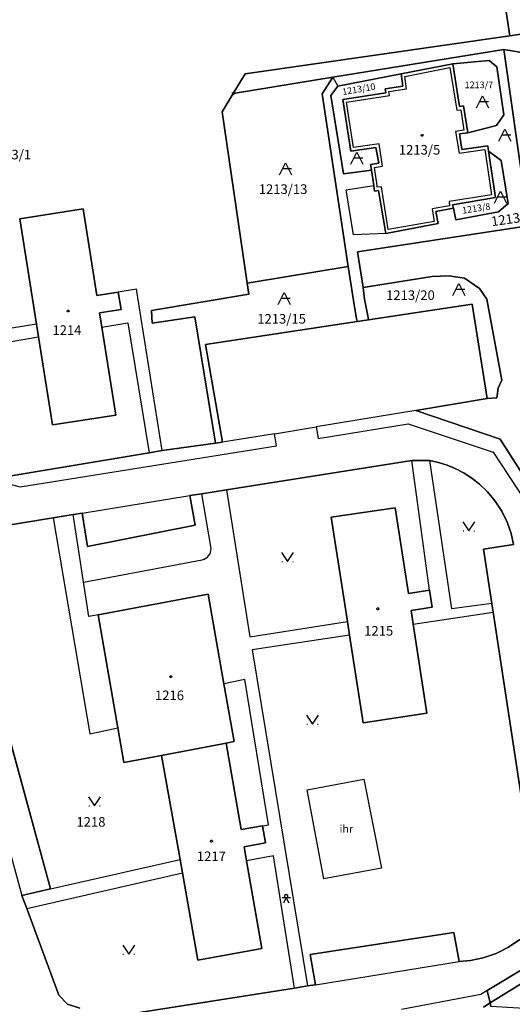
# Model space of a CAD drawing. Extents: x -580718 to -576608, y -1277549 to -1273406.
# Drawn here: x -579096 to -579014, y -1274627 to -1274463 of the extents above; entities that cross this region are included whole.
import ezdxf
from ezdxf.enums import TextEntityAlignment as Align

# ---------------------------------------------------------------- set-up
doc = ezdxf.new("R2010")
doc.units = 0
doc.header["$LTSCALE"] = 10
doc.header["$MEASUREMENT"] = 0
doc.header["$PDMODE"] = 3
doc.header["$PDSIZE"] = 0.2
doc.layers.get('0').update_dxf_attribs({"color": 2, "linetype": 'CONTINUOUS'})
for name, color, linetype in [('KLADPAR', 7, 'CONTINUOUS'), ('POPIS', 7, 'CONTINUOUS'), ('ZAPPAR', 7, 'CONTINUOUS')]:
    doc.layers.add(name, color=color, linetype=linetype)
doc.styles.get("Standard").update_dxf_attribs({"font": 'txt', "height": 0.2})

# ---------------------------------------------------------------- blocks, each defined once
blk = doc.blocks.new('314')
for points in [[(-1, 1.5), (0, 0), (1, 1.5)], [(-0.95, 0), (-0.85, 0)], [(0.85, 0), (0.95, 0)]]:
    blk.add_lwpolyline(points)
blk = doc.blocks.new('CHODNIK')
for points in [[(1, 1.2), (0, 1.2), (-1, 1.2)], [(-0.6, 0), (0, 1.2), (0.6, 0)], [(0, 1.2), (0.4, 1.4), (0.4, 1.8), (0, 2), (-0.4, 1.8), (-0.4, 1.4), (0, 1.2)]]:
    blk.add_lwpolyline(points)
blk = doc.blocks.new('402')
blk.add_lwpolyline([(0.087, 0.152), (0.175, 0), (0.087, -0.152), (-0.087, -0.152), (-0.175, 0), (-0.087, 0.152), (0.087, 0.152)])
blk = doc.blocks.new('OSTAT_PLOCHA')
for points in [[(-1, 0), (0, 2), (1, 0)], [(1, 1), (-0.5, 1)]]:
    blk.add_lwpolyline(points)

msp = doc.modelspace()

# ---------------------------------------------------------------- linework, layer by layer
at = {"layer": 'KLADPAR', "color": 7, "linetype": 'Continuous'}
msp.add_line((-579091.23, -1274608.11), (-579102.27, -1274567.82), dxfattribs=at)
for points in [[(-579015.55, -1274459.97), (-579014.7, -1274465.87)], [(-578984.33, -1274461.49), (-578996.44, -1274463.24), (-579014.7, -1274465.87), (-579015.55, -1274459.97)], [(-579060.81, -1274475.51), (-579058.82, -1274472.22), (-579014.7, -1274465.87), (-578996.44, -1274463.24), (-578984.33, -1274461.49)], [(-579014.7, -1274465.87), (-579058.82, -1274472.22), (-579060.81, -1274475.51), (-579062.65, -1274478.55), (-579058.44, -1274507.13), (-579058.17, -1274508.95), (-579074.4, -1274511.65), (-579074.3, -1274513.79), (-579067.18, -1274512.71), (-579063.76, -1274533.78), (-579072.61, -1274535.01), (-579074.79, -1274535.38), (-579101.21, -1274539.77)], [(-579010.75, -1274469.02), (-579015.68, -1274468.17), (-579044.16, -1274472.8), (-579060.81, -1274475.51)], [(-579040.14, -1274513.53), (-579040.27, -1274512.72), (-579040.72, -1274509.98), (-579041.64, -1274504.34), (-579045.96, -1274475.53), (-579044.16, -1274472.8), (-579015.68, -1274468.17), (-579012.16, -1274492.75)], [(-579015.68, -1274468.17), (-579010.75, -1274469.02), (-579007.42, -1274490.68), (-579002.28, -1274489.86), (-579002.26, -1274493.16), (-579010.19, -1274494.28), (-579012.16, -1274492.75), (-579015.68, -1274468.17)], [(-579014.96, -1274493.81), (-579016.14, -1274486.69), (-579018.22, -1274485.13), (-579018.36, -1274484.21), (-579022.67, -1274484.85), (-579023.09, -1274482.24), (-579021.67, -1274482.03), (-579016.91, -1274480.81), (-579015.7, -1274479.06), (-579016.84, -1274471.04), (-579018.12, -1274470.01), (-579024.2, -1274470.54), (-579032.81, -1274472.2), (-579043.37, -1274474.27), (-579044.54, -1274475.85), (-579042.41, -1274488.91), (-579037.74, -1274488.29), (-579037.35, -1274490.84), (-579037.23, -1274491.8), (-579036.58, -1274491.67), (-579035.34, -1274498.81), (-579026.65, -1274497.15), (-579027.02, -1274495.19), (-579024.06, -1274494.63), (-579023.69, -1274496.58), (-579016.56, -1274495.22), (-579014.96, -1274493.81)], [(-579042.51, -1274476.48), (-579035.37, -1274475.38), (-579035.47, -1274474.71), (-579032.51, -1274474.25), (-579032.81, -1274472.2), (-579024.2, -1274470.54), (-579023.06, -1274477.67), (-579022.39, -1274477.57), (-579021.67, -1274482.03), (-579023.09, -1274482.24), (-579022.67, -1274484.85), (-579018.36, -1274484.21), (-579018.22, -1274485.13), (-579017.07, -1274492.86), (-579024.21, -1274494.05), (-579024.06, -1274494.63), (-579027.02, -1274495.19), (-579026.65, -1274497.15), (-579035.34, -1274498.81), (-579036.58, -1274491.67), (-579037.23, -1274491.8), (-579037.35, -1274490.84), (-579037.74, -1274488.29), (-579037.89, -1274487.35), (-579036.51, -1274487.13), (-579037, -1274484.5), (-579041.18, -1274485.12), (-579042.51, -1274476.48)], [(-579024.2, -1274470.54), (-579018.12, -1274470.01), (-579016.84, -1274471.04), (-579015.7, -1274479.06), (-579016.91, -1274480.81), (-579021.67, -1274482.03), (-579022.39, -1274477.57), (-579023.06, -1274477.67), (-579024.2, -1274470.54)], [(-579032.81, -1274472.2), (-579032.51, -1274474.25), (-579035.47, -1274474.71), (-579035.37, -1274475.38), (-579042.51, -1274476.48), (-579041.18, -1274485.12), (-579037, -1274484.5), (-579036.51, -1274487.13), (-579037.89, -1274487.35), (-579037.74, -1274488.29), (-579042.41, -1274488.91), (-579044.54, -1274475.85), (-579043.37, -1274474.27), (-579032.81, -1274472.2)], [(-579058.44, -1274507.13), (-579062.65, -1274478.55), (-579060.81, -1274475.51), (-579044.16, -1274472.8), (-579045.96, -1274475.53), (-579041.64, -1274504.34), (-579057.79, -1274507.02), (-579058.44, -1274507.13)], [(-579016.14, -1274486.69), (-579014.96, -1274493.81), (-579016.56, -1274495.22), (-579023.69, -1274496.58), (-579024.06, -1274494.63), (-579024.21, -1274494.05), (-579017.07, -1274492.86), (-579018.22, -1274485.13), (-579016.14, -1274486.69)], [(-579012.16, -1274492.75), (-579010.19, -1274494.28), (-579002.26, -1274493.16), (-579003.15, -1274494.82), (-579004.37, -1274496), (-579005.78, -1274496.67), (-579040.09, -1274501.91), (-579039.15, -1274507.86), (-579038.9, -1274509.77), (-579038.33, -1274512.58), (-579038.25, -1274513.25), (-579040.14, -1274513.53)], [(-579090.9, -1274530.75), (-579093.23, -1274516.07), (-579093.58, -1274513.93), (-579096.37, -1274496.38), (-579085.83, -1274494.74), (-579083.52, -1274509.17), (-579079.95, -1274508.61), (-579079.49, -1274511.48), (-579083.06, -1274512.05), (-579082.68, -1274514.43), (-579080.34, -1274529.1), (-579090.9, -1274530.75)], [(-579090.9, -1274530.75), (-579080.34, -1274529.1), (-579082.68, -1274514.43), (-579083.06, -1274512.05), (-579079.49, -1274511.48), (-579079.95, -1274508.61), (-579083.52, -1274509.17), (-579085.83, -1274494.74), (-579096.37, -1274496.38), (-579093.58, -1274513.93), (-579093.23, -1274516.07), (-579090.9, -1274530.75)], [(-579005.9, -1274549.4), (-579016.27, -1274533.11), (-579030.37, -1274528.33), (-579018.45, -1274526.36), (-579016.86, -1274526.25), (-579016.6, -1274524.64), (-579016.02, -1274523.26), (-579018.5, -1274509.78), (-579019.73, -1274507.98), (-579022.21, -1274506.31), (-579024.82, -1274505.89), (-579027.63, -1274506.01), (-579039.15, -1274507.86), (-579040.09, -1274501.91), (-579005.78, -1274496.67)], [(-579063.76, -1274533.78), (-579067.18, -1274512.71), (-579074.3, -1274513.79), (-579074.4, -1274511.65), (-579058.17, -1274508.95), (-579058.44, -1274507.13), (-579057.79, -1274507.02), (-579041.64, -1274504.34), (-579040.72, -1274509.98), (-579040.27, -1274512.72), (-579040.14, -1274513.53), (-579065.42, -1274517.35), (-579062.58, -1274533.62), (-579063.76, -1274533.78)], [(-579038.25, -1274513.25), (-579038.33, -1274512.58), (-579038.9, -1274509.77), (-579039.15, -1274507.86), (-579027.63, -1274506.01), (-579024.82, -1274505.89), (-579022.21, -1274506.31), (-579019.73, -1274507.98), (-579018.5, -1274509.78), (-579016.02, -1274523.26), (-579016.6, -1274524.64), (-579016.86, -1274526.25), (-579018.45, -1274526.36), (-579020.97, -1274510.6), (-579038.25, -1274513.25)], [(-579101.21, -1274539.77), (-579074.79, -1274535.38), (-579072.61, -1274535.01), (-579063.76, -1274533.78), (-579062.58, -1274533.62), (-579065.42, -1274517.35), (-579040.14, -1274513.53), (-579038.25, -1274513.25), (-579020.97, -1274510.6), (-579018.45, -1274526.36), (-579030.37, -1274528.33), (-579016.27, -1274533.11), (-579005.9, -1274549.4), (-579003.62, -1274565.14), (-579003.11, -1274567.29), (-579005.19, -1274567.65), (-579000.08, -1274600.21), (-579004.22, -1274616.45), (-579018.44, -1274625.03), (-579017.96, -1274627.11), (-579019.08, -1274627.8)], [(-579098.65, -1274547.5), (-579090.82, -1274546.23), (-579087.47, -1274545.69), (-579085.99, -1274545.45), (-579085.08, -1274550.99), (-579067.15, -1274547.47), (-579068.02, -1274542.54), (-579066.04, -1274542.23), (-579061.91, -1274541.57), (-579031.03, -1274536.69), (-579028, -1274536.67), (-579026.56, -1274536.99), (-579025.11, -1274537.46), (-579023.68, -1274538.06), (-579022.31, -1274538.78), (-579021.03, -1274539.61), (-579019.76, -1274540.61), (-579018.41, -1274541.92), (-579017.14, -1274543.44), (-579016.03, -1274545.15), (-579015.13, -1274546.98), (-579014.47, -1274548.85), (-579014.04, -1274550.69), (-579019.08, -1274551.45), (-579017.7, -1274560.49), (-579017.48, -1274561.99), (-579011.48, -1274601.37)], [(-579011.48, -1274601.37), (-579017.48, -1274561.99), (-579017.7, -1274560.49), (-579019.08, -1274551.45), (-579014.04, -1274550.69), (-579014.47, -1274548.85), (-579015.13, -1274546.98), (-579016.03, -1274545.15), (-579017.14, -1274543.44), (-579018.41, -1274541.92), (-579019.76, -1274540.61), (-579021.03, -1274539.61), (-579022.31, -1274538.78), (-579023.68, -1274538.06), (-579025.11, -1274537.46), (-579026.56, -1274536.99), (-579028, -1274536.67), (-579031.03, -1274536.69), (-579061.91, -1274541.57), (-579066.04, -1274542.23), (-579068.02, -1274542.54), (-579067.15, -1274547.47), (-579085.08, -1274550.99), (-579085.99, -1274545.45), (-579087.47, -1274545.69), (-579090.82, -1274546.23), (-579098.65, -1274547.5)], [(-579044.46, -1274546.12), (-579041.76, -1274563.51), (-579041.41, -1274565.79), (-579039.14, -1274580.43), (-579028.49, -1274578.8), (-579030.78, -1274563.99), (-579031.13, -1274561.69), (-579027.61, -1274561.15), (-579028.05, -1274558.31), (-579031.57, -1274558.85), (-579033.77, -1274544.56), (-579044.46, -1274546.12)], [(-579028.49, -1274578.8), (-579039.14, -1274580.43), (-579041.41, -1274565.79), (-579041.76, -1274563.51), (-579044.46, -1274546.12), (-579033.77, -1274544.56), (-579031.57, -1274558.85), (-579028.05, -1274558.31), (-579027.61, -1274561.15), (-579031.13, -1274561.69), (-579030.78, -1274563.99), (-579028.49, -1274578.8)], [(-579072.74, -1274585.83), (-579069.66, -1274603.2), (-579069.27, -1274605.42), (-579066.68, -1274619.97), (-579056.04, -1274618.05), (-579058.56, -1274603.44), (-579058.97, -1274601.06), (-579055.43, -1274600.44), (-579055.91, -1274597.58), (-579059.47, -1274598.19), (-579061.95, -1274583.79), (-579060.62, -1274583.55), (-579062.33, -1274573.92), (-579064.99, -1274558.94), (-579083.3, -1274562.4), (-579080.05, -1274581.22), (-579079.05, -1274587.02), (-579072.74, -1274585.83)], [(-579083.3, -1274562.4), (-579064.99, -1274558.94), (-579062.33, -1274573.92), (-579060.62, -1274583.55), (-579061.95, -1274583.79), (-579072.74, -1274585.83), (-579079.05, -1274587.02), (-579080.05, -1274581.22), (-579083.3, -1274562.4)], [(-579018.44, -1274625.03), (-579004.22, -1274616.45), (-579000.08, -1274600.21), (-579005.19, -1274567.65), (-579003.11, -1274567.29), (-578997.94, -1274599.97), (-579002.27, -1274617.44), (-579017.96, -1274627.11), (-579018.44, -1274625.03)], [(-579102.27, -1274567.82), (-579091.23, -1274608.11), (-579096.02, -1274609.21), (-579095.22, -1274611.37)], [(-579072.74, -1274585.83), (-579061.95, -1274583.79), (-579059.47, -1274598.19), (-579055.91, -1274597.58), (-579055.43, -1274600.44), (-579058.97, -1274601.06), (-579058.56, -1274603.44), (-579056.04, -1274618.05), (-579066.68, -1274619.97), (-579069.27, -1274605.42), (-579069.66, -1274603.2), (-579072.74, -1274585.83)], [(-579086.34, -1274627.98), (-579088.43, -1274627.29), (-579089.85, -1274625.83), (-579095.22, -1274611.37), (-579096.02, -1274609.21), (-579091.23, -1274608.11)], [(-579095.22, -1274611.37), (-579089.85, -1274625.83), (-579088.43, -1274627.29), (-579086.34, -1274627.98)], [(-579013.01, -1274616.53), (-579014.9, -1274617.81), (-579016.97, -1274618.84), (-579019.11, -1274619.58), (-579021.23, -1274620.01), (-579023.13, -1274620.17), (-579024.02, -1274615.36), (-579047.97, -1274619.04), (-579047.1, -1274624.07), (-579048.43, -1274624.28), (-579050.55, -1274624.62), (-579079.97, -1274629.27)], [(-579079.97, -1274629.27), (-579050.55, -1274624.62), (-579048.43, -1274624.28), (-579047.1, -1274624.07), (-579047.97, -1274619.04), (-579024.02, -1274615.36), (-579023.13, -1274620.17), (-579021.23, -1274620.01), (-579019.11, -1274619.58), (-579016.97, -1274618.84), (-579014.9, -1274617.81), (-579013.01, -1274616.53)], [(-579002.27, -1274617.44), (-579006.3, -1274630.4), (-579006.37, -1274630.29), (-579010.4, -1274628.16), (-579017.82, -1274627.7), (-579017.96, -1274627.11), (-579002.27, -1274617.44)], [(-579019.08, -1274627.8), (-579017.96, -1274627.11), (-579017.82, -1274627.7)]]:
    msp.add_lwpolyline(points, dxfattribs=at)
msp.add_point((-579060.81, -1274475.51), dxfattribs=at)
at = {"layer": 'ZAPPAR', "color": 7, "linetype": 'Continuous'}
for p, q in [((-579032.2, -1274472.64), (-579024.66, -1274471.16)), ((-579044.16, -1274472.8), (-579043.37, -1274474.27)), ((-579044.16, -1274472.8), (-579043.37, -1274474.27)), ((-579040.72, -1274484.5), (-579041.89, -1274476.93)), ((-579036.47, -1274483.87), (-579040.72, -1274484.5)), ((-579018.83, -1274484.83), (-579017.71, -1274492.4)), ((-579041.94, -1274491.58), (-579037.35, -1274490.84)), ((-579040.73, -1274499.05), (-579041.94, -1274491.58)), ((-579027.3, -1274496.86), (-579034.94, -1274498.18)), ((-579035.34, -1274498.81), (-579040.73, -1274499.05)), ((-579076.91, -1274508.12), (-579079.95, -1274508.61)), ((-579072.61, -1274535.01), (-579076.91, -1274508.12)), ((-579093.58, -1274513.93), (-579107.36, -1274516.16)), ((-579082.68, -1274514.43), (-579078.36, -1274513.74)), ((-579078.36, -1274513.74), (-579074.79, -1274535.38)), ((-579101.94, -1274517.57), (-579093.23, -1274516.07)), ((-579053.91, -1274532.24), (-579046.95, -1274531.06)), ((-579096.32, -1274541.06), (-579053.59, -1274534.21)), ((-579028.05, -1274558.31), (-579031.03, -1274536.69)), ((-579024.33, -1274561.4), (-579028, -1274536.67)), ((-579101.21, -1274539.77), (-579096.32, -1274541.06)), ((-579085.99, -1274545.45), (-579068.02, -1274542.54)), ((-579064.49, -1274551.35), (-579066.04, -1274542.23)), ((-579061.91, -1274541.57), (-579058, -1274566.07)), ((-579090.82, -1274546.23), (-579084.7, -1274582.25)), ((-579084.86, -1274562.67), (-579087.47, -1274545.69)), ((-579085.77, -1274556.97), (-579065.96, -1274553.25)), ((-579017.7, -1274560.49), (-579024.33, -1274561.4)), ((-579083.3, -1274562.4), (-579084.86, -1274562.67)), ((-579030.78, -1274563.99), (-579017.48, -1274561.99)), ((-579058, -1274566.07), (-579041.76, -1274563.51)), ((-579041.41, -1274565.79), (-579057.64, -1274568.22)), ((-579107.01, -1274569.14), (-579096.02, -1274609.21)), ((-579057.64, -1274568.22), (-579048.43, -1274624.28)), ((-579058.87, -1274573.21), (-579062.33, -1274573.92)), ((-579054.9, -1274597.41), (-579058.87, -1274573.21)), ((-579084.7, -1274582.25), (-579080.05, -1274581.22)), ((-579048.49, -1274591.57), (-579039.03, -1274589.78)), ((-579055.91, -1274597.58), (-579054.9, -1274597.41)), ((-579091.23, -1274608.11), (-579069.66, -1274603.2)), ((-579054.05, -1274602.61), (-579058.56, -1274603.44)), ((-579050.55, -1274624.62), (-579054.05, -1274602.61)), ((-579095.22, -1274611.37), (-579069.27, -1274605.42)), ((-579047.1, -1274624.07), (-579023.13, -1274620.17))]:
    msp.add_line(p, q, dxfattribs=at)
for points in [[(-579024.66, -1274471.16), (-579023.52, -1274478.3), (-579022.85, -1274478.2), (-579022.34, -1274481.59), (-579023.71, -1274481.82), (-579023.13, -1274485.47), (-579018.83, -1274484.83)], [(-579041.89, -1274476.93), (-579034.74, -1274475.84), (-579034.84, -1274475.17), (-579031.88, -1274474.71), (-579032.2, -1274472.64)], [(-579034.94, -1274498.18), (-579036.07, -1274491.06), (-579036.77, -1274491.13), (-579036.8, -1274490.81), (-579037.2, -1274488.2), (-579037.26, -1274487.81), (-579035.88, -1274487.59), (-579036.47, -1274483.87)], [(-579017.71, -1274492.4), (-579024.81, -1274493.53), (-579024.75, -1274494.2), (-579027.65, -1274494.74), (-579027.3, -1274496.86)], [(-579030.37, -1274528.33), (-579046.95, -1274531.06), (-579046.62, -1274533.03), (-579031.61, -1274530.58), (-579017.44, -1274535.27), (-579007.97, -1274549.72)], [(-579053.59, -1274534.21), (-579053.91, -1274532.24), (-579062.58, -1274533.62)], [(-579039.03, -1274589.78), (-579036.06, -1274604.66), (-579045.67, -1274606.4), (-579048.49, -1274591.57)], [(-579018.44, -1274625.03), (-579019.53, -1274625.69), (-579032.76, -1274628.2)]]:
    msp.add_lwpolyline(points, dxfattribs=at)
msp.add_arc((-579066.41, -1274551.38), 1.92, 283.5685, 0.9744, dxfattribs=at)

# ---------------------------------------------------------------- block references
at = {"layer": 'KLADPAR', "color": 7, "linetype": 'Continuous'}
for name, p in [('OSTAT_PLOCHA', (-579019.21, -1274477.9)), ('402', (-579029.3, -1274482.48)), ('OSTAT_PLOCHA', (-579015.49, -1274483.45)), ('OSTAT_PLOCHA', (-579040.16, -1274487.27)), ('OSTAT_PLOCHA', (-579052.05, -1274489.04)), ('OSTAT_PLOCHA', (-579016.26, -1274493.76)), ('OSTAT_PLOCHA', (-579023.19, -1274509.19)), ('OSTAT_PLOCHA', (-579052.3, -1274510.66)), ('402', (-579088.32, -1274511.75)), ('314', (-579021.52, -1274548.43)), ('314', (-579051.73, -1274553.5)), ('402', (-579036.7, -1274561.4)), ('402', (-579071.19, -1274572.7)), ('314', (-579047.57, -1274580.65)), ('314', (-579083.91, -1274594.23)), ('402', (-579064.41, -1274600.14)), ('314', (-579078.22, -1274618.95))]:
    msp.add_blockref(name, p, dxfattribs=at)
at = {"layer": 'KLADPAR', "color": 7, "linetype": 'Continuous', "xscale": 0.7, "yscale": 0.7}
msp.add_blockref('CHODNIK', (-579051.95, -1274610.44), dxfattribs=at)

# ---------------------------------------------------------------- texts
at = {"layer": 'KLADPAR', "color": 7, "linetype": 'Continuous'}
for s, height, rotation, p in [('1213/10', 1.1, 9.626, (-579039.95, -1274474.23)), ('1213/8', 1.1, 8.824, (-579020.36, -1274494.1)), ('1213/14', 1.6, 8.021, (-579013.87, -1274495.48))]:
    msp.add_text(s, height=height, rotation=rotation, dxfattribs=at).set_placement(p, align=Align.TOP_CENTER)
for s, height, p in [('1213/7', 1.1, (-579019.83, -1274473.51)), ('1213/5', 1.6, (-579029.73, -1274484.08)), ('1213/1', 1.6, (-579097.94, -1274484.88)), ('1213/13', 1.6, (-579052.48, -1274490.64)), ('1213/20', 1.6, (-579031.25, -1274508.32)), ('1213/15', 1.6, (-579052.73, -1274512.26)), ('1214', 1.6, (-579088.51, -1274514.14)), ('1215', 1.6, (-579036.54, -1274564.27)), ('1216', 1.6, (-579071.42, -1274575.03)), ('1218', 1.6, (-579084.51, -1274596.12)), ('1217', 1.6, (-579064.43, -1274601.86))]:
    msp.add_text(s, height=height, dxfattribs=at).set_placement(p, align=Align.TOP_CENTER)
at = {"layer": 'POPIS', "color": 7, "linetype": 'Continuous'}
msp.add_text('ihr', height=1.3, dxfattribs=at).set_placement((-579043.07, -1274598.73))

doc.saveas('drawing.dxf')
